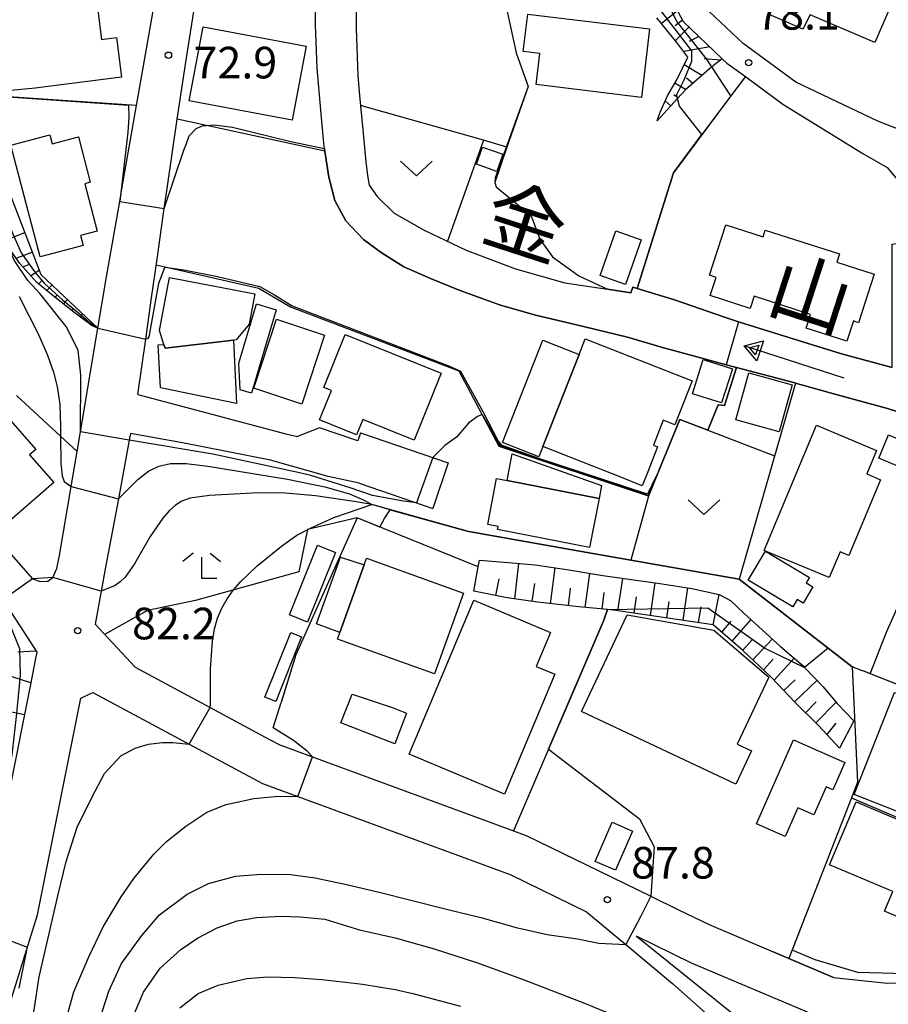
# Model space of a CAD drawing. Extents: x -22000 to -20000, y 90000 to 91500.
# Drawn here: x -21796 to -21693, y 91197 to 91313 of the extents above; entities that cross this region are included whole.
import ezdxf
from ezdxf.enums import TextEntityAlignment as Align

# ---------------------------------------------------------------- set-up
doc = ezdxf.new("R2010")
doc.units = 0
for name, color, linetype in [('2101000', 7, 'Continuous'), ('2101001', 7, 'Continuous'), ('3001000', 4, 'Continuous'), ('3003000', 7, 'Continuous'), ('5101000', 4, 'Continuous'), ('5241000', 4, 'Continuous'), ('6101110', 6, 'Continuous'), ('6101121', 6, 'Continuous'), ('6101990', 6, 'Continuous'), ('6110000', 1, 'Continuous'), ('6130000', 3, 'Continuous'), ('6301000', 3, 'Continuous'), ('6302000', 3, 'Continuous'), ('6313000', 3, 'Continuous'), ('6333000', 2, 'Continuous'), ('7101000', 4, 'Continuous'), ('7101001', 8, 'Continuous'), ('7102000', 2, 'Continuous'), ('7102001', 8, 'Continuous'), ('7312000', 4, 'Continuous'), ('8151000', 5, 'Continuous')]:
    doc.layers.add(name, color=color, linetype=linetype)
doc.styles.add('Dm_Anotation', font='txt.shx', dxfattribs={"bigfont": 'PSCDM.shx'})
doc.styles.add('ＭＳ ゴシック', font='txt')

# ---------------------------------------------------------------- blocks, each defined once
blk = doc.blocks.new('524100')
at = {"layer": '5241000'}
for points in [[(1.7, -0.5), (1.7, 0.5), (2.5, 0), (1.7, -0.5)], [(-2.5, 0), (2.5, 0)], [(1.85027, -0.239793), (1.85027, 0.239793), (2.233938, 0), (1.85027, -0.239793)]]:
    blk.add_lwpolyline(points, dxfattribs=at)
blk = doc.blocks.new('631300')
at = {"layer": '6313000'}
blk.add_lwpolyline([(0.75, 0.35), (0, -0.35), (-0.75, 0.35)], dxfattribs=at)
blk = doc.blocks.new('633300')
at = {"layer": '6333000'}
for points in [[(-0.4, 0.6), (-0.9, 0.2)], [(0.4, 0.6), (0.9, 0.2)], [(0.72, -0.6), (0, -0.6), (0, 0.4)]]:
    blk.add_lwpolyline(points, dxfattribs=at)
blk = doc.blocks.new('731200')
at = {"layer": '7312000'}
blk.add_circle((0, 0), 0.15, dxfattribs=at)

msp = doc.modelspace()

# ---------------------------------------------------------------- linework, layer by layer
at = {"layer": '2101000', "flags": 128}
for points in [[(-21781.67, 91268.95), (-21780.73, 91275.53), (-21780.03, 91280.41), (-21779.38, 91285.01), (-21778.53, 91291.02), (-21778.16, 91293.65), (-21776.98, 91301.62), (-21775.9, 91308.9), (-21773.79, 91322.16), (-21771.76, 91332.63), (-21769.17, 91343.62), (-21768.82, 91345.75), (-21768.2, 91349.09)], [(-21790.97, 91249.84), (-21789.59, 91258.02), (-21788.88, 91262.2), (-21788.49, 91264.51), (-21786.41, 91276.82), (-21785.38, 91282.9), (-21783.81, 91291.86), (-21783.55, 91293.33), (-21781.81, 91303.22), (-21778.8, 91320.33), (-21773.43, 91346.69)], [(-21686.87, 91298.65), (-21693.83, 91301.38), (-21703.55, 91306), (-21709.8, 91310.58), (-21714.51, 91315.02), (-21717.01, 91319.9), (-21719.06, 91325.63), (-21719.56, 91327.04), (-21723.24, 91334.72), (-21729, 91343.13), (-21729.7, 91344.22)], [(-21717.86, 91314.99), (-21716.94, 91313.19), (-21712.28, 91308.79), (-21711.73, 91308.27), (-21709.54, 91306.67), (-21705.1, 91303.41), (-21695.61, 91297.53), (-21692.71, 91295.87), (-21689.31, 91291.86)], [(-21781.67, 91268.95), (-21764.1, 91264.27), (-21762.72, 91263.96)], [(-21755.4, 91258.42), (-21759.07, 91259.23), (-21765.92, 91261.14), (-21776.36, 91263.2), (-21782.54, 91264.32), (-21782.69, 91263.53), (-21783.98, 91256.58), (-21785.5, 91248.45), (-21786.02, 91245.63), (-21786.75, 91241.7), (-21782, 91236.59), (-21773.09, 91231.81), (-21766.04, 91228.03), (-21764.81, 91227.37), (-21760.93, 91225.95), (-21737.07, 91217.18), (-21735.49, 91216.6), (-21726.96, 91212.44), (-21720.77, 91209.42), (-21717.49, 91207.82), (-21713.86, 91206.05), (-21706.26, 91202.84), (-21704.38, 91202.04), (-21699.08, 91199.8), (-21692.7, 91199.12), (-21687.97, 91199.15)], [(-21755.22, 91264.4), (-21755.54, 91263.45), (-21760.12, 91265.01), (-21762.72, 91263.96)], [(-21755.22, 91264.4), (-21744.82, 91260.84)], [(-21755.4, 91258.42), (-21746.66, 91255.44)], [(-21797, 91250.3), (-21794.16, 91247.06), (-21793.26, 91246.77), (-21792.37, 91246.81), (-21791.76, 91247.23), (-21791.3, 91248.3), (-21790.97, 91249.84)], [(-21796.9, 91243.41), (-21793.67, 91238.38), (-21793.81, 91237.63), (-21794.39, 91234.73), (-21799.58, 91208.74)], [(-21798.17, 91192.57), (-21794.88, 91203.04), (-21793.57, 91207.2), (-21788.42, 91232.94), (-21787.01, 91233.6), (-21775.56, 91227.46), (-21766.86, 91222.8), (-21762.66, 91221.26), (-21737.45, 91211.99), (-21728.42, 91207.59), (-21723.74, 91203.69), (-21718.19, 91199.07), (-21711.05, 91192.7), (-21706.22, 91188.3), (-21700.19, 91182.81), (-21695.57, 91178.26), (-21689.57, 91172.35)], [(-21674.95, 91184.49), (-21697.59, 91193.74), (-21715.93, 91201.5), (-21722.48, 91204.7)], [(-21722.48, 91204.7), (-21711.15, 91195.58), (-21704.58, 91189.64), (-21701.17, 91186.55), (-21694.28, 91179.93), (-21694.13, 91179.79), (-21686.44, 91172.51), (-21685.84, 91171.84), (-21677.97, 91163.01), (-21676.94, 91161.85), (-21669.96, 91154.21), (-21666.31, 91150.21), (-21664.87, 91148.52), (-21655.87, 91137.94), (-21653.7, 91135.39), (-21648.18, 91129.14), (-21645.6, 91126.22), (-21642.01, 91122.3), (-21634.58, 91114.2), (-21627.43, 91106.58)]]:
    msp.add_lwpolyline(points, dxfattribs=at)
at = {"layer": '2101001', "flags": 128}
msp.add_lwpolyline([(-21744.82, 91260.84), (-21746.66, 91255.44)], dxfattribs=at)
at = {"layer": '3001000', "flags": 128}
for points in [[(-21690.95, 91318.22), (-21694.17, 91310.72), (-21701.85, 91314), (-21702.72, 91312.31), (-21706.79, 91314.06), (-21705.79, 91316.37), (-21707.78, 91317.23), (-21708.31, 91316.26), (-21713.74, 91318.99), (-21708.8, 91323.46), (-21708.16, 91323.21), (-21706.8, 91326.37), (-21702.11, 91324.35), (-21703.01, 91322.27), (-21700.56, 91321.22), (-21700.15, 91322.17), (-21690.95, 91318.22)], [(-21795.52, 91318.08), (-21785.91, 91319.32), (-21785.35, 91314.96), (-21786.46, 91314.82), (-21785.98, 91311.08), (-21784.22, 91311.31), (-21783.61, 91306.6), (-21793.86, 91305.28), (-21797.57, 91304.93), (-21799.09, 91316.37), (-21797.32, 91317.85), (-21795.52, 91318.08)], [(-21721.89, 91304.2), (-21734.4, 91305.71), (-21733.96, 91309.42), (-21735.92, 91309.66), (-21735.38, 91314.09), (-21720.91, 91312.34), (-21721.89, 91304.2)], [(-21775.58, 91303.78), (-21773.93, 91312.58), (-21761.68, 91310.28), (-21763.34, 91301.48), (-21775.58, 91303.78)], [(-21788.15, 91286.64), (-21793.27, 91285.3), (-21796.73, 91298.53), (-21792.11, 91299.74), (-21791.84, 91298.7), (-21788.73, 91299.51), (-21787.32, 91294.12), (-21787.97, 91293.95), (-21786.51, 91288.34), (-21788.46, 91287.83), (-21788.15, 91286.64)], [(-21738.34, 91297.45), (-21739.05, 91295.41), (-21741.48, 91296.26), (-21740.77, 91298.29), (-21738.34, 91297.45)], [(-21707.44, 91287.65), (-21707.18, 91288.46), (-21698.37, 91285.62), (-21698.68, 91284.65), (-21694.25, 91283.22), (-21696.1, 91277.47), (-21696.71, 91277.67), (-21697.49, 91275.27), (-21702.32, 91276.83), (-21701.8, 91278.44), (-21708.52, 91280.61), (-21708.99, 91279.16), (-21713.71, 91280.68), (-21713.02, 91282.83), (-21713.81, 91283.09), (-21711.88, 91289.08), (-21707.44, 91287.65)], [(-21721.9, 91287.31), (-21723.78, 91282), (-21726.79, 91283.07), (-21724.91, 91288.37), (-21721.9, 91287.31)], [(-21779.1, 91276.54), (-21777.89, 91282.83), (-21767.78, 91280.89), (-21768.47, 91277.28), (-21769.98, 91275.43), (-21770.32, 91275.39), (-21778.43, 91274.45), (-21778.57, 91274.88), (-21779.1, 91276.54)], [(-21765.19, 91277.89), (-21759.5, 91276), (-21762.21, 91267.81), (-21767.9, 91269.69), (-21765.19, 91277.89)], [(-21757.06, 91276.05), (-21745.67, 91271.48), (-21748.86, 91263.53), (-21754.97, 91265.98), (-21755.69, 91264.18), (-21760.09, 91265.95), (-21758.69, 91269.43), (-21759.57, 91269.79), (-21757.06, 91276.05)], [(-21724.53, 91259.2), (-21733.59, 91262.77), (-21729.28, 91273.7), (-21728.55, 91275.56), (-21715.86, 91270.56), (-21717.91, 91265.35), (-21719.3, 91265.9), (-21720.47, 91262.95), (-21719.97, 91262.75), (-21721.14, 91259.78), (-21721.8, 91258.12), (-21724.53, 91259.2)], [(-21791.66, 91258.49), (-21797.09, 91253.75), (-21803.48, 91261.08), (-21797.31, 91266.47), (-21793.77, 91262.42), (-21794.52, 91261.77), (-21791.66, 91258.49)], [(-21701.11, 91265.29), (-21693.97, 91262.31), (-21695.14, 91259.52), (-21693.51, 91258.84), (-21697.26, 91249.86), (-21698.31, 91250.3), (-21699.6, 91247.22), (-21707.15, 91250.38), (-21707.31, 91250.45), (-21701.11, 91265.29)], [(-21693.71, 91261.38), (-21692.55, 91264.15), (-21688.03, 91262.26), (-21689.19, 91259.49), (-21693.71, 91261.38)], [(-21728.04, 91250.81), (-21738.97, 91252.95), (-21738.9, 91253.29), (-21740.13, 91253.53), (-21739.07, 91259), (-21737.82, 91258.75), (-21726.91, 91256.62), (-21728.04, 91250.81)], [(-21701.95, 91247.25), (-21702.33, 91246.61), (-21701.53, 91246.13), (-21702.69, 91244.2), (-21703.41, 91244.63), (-21703.92, 91243.77), (-21709.2, 91246.93), (-21707.15, 91250.38), (-21701.95, 91247.25)], [(-21746.46, 91235.79), (-21757.97, 91239.93), (-21757.69, 91240.71), (-21754.81, 91248.73), (-21754.52, 91249.53), (-21743.01, 91245.39), (-21746.46, 91235.79)], [(-21741.8, 91244.53), (-21732.69, 91240.71), (-21734.39, 91236.67), (-21732.18, 91235.75), (-21738.14, 91221.52), (-21749.45, 91226.26), (-21741.8, 91244.53)], [(-21708.81, 91226.67), (-21710.68, 91222.7), (-21729, 91231.33), (-21723.59, 91242.82), (-21713.27, 91241), (-21706.76, 91235.43), (-21710.51, 91227.47), (-21708.81, 91226.67)], [(-21756.23, 91233.38), (-21751.37, 91231.76), (-21749.76, 91231.15), (-21751.16, 91227.52), (-21757.55, 91229.98), (-21756.23, 91233.38)], [(-21686.59, 91217.54), (-21696.63, 91221.5), (-21691.86, 91233.58), (-21683.61, 91230.32), (-21685, 91226.81), (-21684.25, 91226.51), (-21685.88, 91222.38), (-21686.63, 91222.68), (-21687.51, 91220.45), (-21685.72, 91219.75), (-21686.59, 91217.54)], [(-21703.83, 91227.97), (-21697.73, 91225.29), (-21699.15, 91222.04), (-21699.96, 91222.4), (-21701.41, 91219.09), (-21703.31, 91219.92), (-21704.81, 91216.5), (-21708.22, 91218), (-21703.83, 91227.97)], [(-21682.07, 91203), (-21693.02, 91207.64), (-21692.04, 91209.97), (-21699.55, 91213.15), (-21696.39, 91220.61), (-21677.93, 91212.78), (-21682.07, 91203)]]:
    msp.add_lwpolyline(points, close=True, dxfattribs=at)
at = {"layer": '3003000', "flags": 128}
for points in [[(-21768.19, 91269.11), (-21769.52, 91269.51), (-21769.68, 91272.66), (-21767.58, 91279.69), (-21765.23, 91278.99), (-21768.19, 91269.11)], [(-21778.43, 91274.45), (-21770.32, 91275.39), (-21769.94, 91267.89), (-21778.99, 91269.72), (-21779.25, 91274.84), (-21778.57, 91274.88), (-21778.43, 91274.45)], [(-21733.6, 91275.4), (-21729.28, 91273.7), (-21733.59, 91262.77), (-21734.06, 91261.56), (-21738.38, 91263.26), (-21733.6, 91275.4)], [(-21714.54, 91273.1), (-21711.08, 91272.01), (-21712.36, 91267.94), (-21715.82, 91269.03), (-21714.54, 91273.1)], [(-21703.97, 91270.1), (-21705.52, 91264.5), (-21710.69, 91265.93), (-21709.14, 91271.53), (-21703.97, 91270.1)], [(-21737.82, 91258.75), (-21737.21, 91261.89), (-21726.61, 91258.15), (-21726.91, 91256.62), (-21737.82, 91258.75)], [(-21758.21, 91250.21), (-21761.52, 91241.94), (-21763.67, 91242.8), (-21760.35, 91251.07), (-21758.21, 91250.21)], [(-21760.44, 91241.73), (-21757.59, 91249.64), (-21754.81, 91248.73), (-21757.69, 91240.71), (-21760.44, 91241.73)], [(-21762.23, 91240.2), (-21765.3, 91232.51), (-21766.59, 91233.03), (-21763.52, 91240.71), (-21762.23, 91240.2)], [(-21725.34, 91218.2), (-21722.96, 91217.16), (-21724.98, 91212.52), (-21727.36, 91213.55), (-21725.34, 91218.2)]]:
    msp.add_lwpolyline(points, close=True, dxfattribs=at)
at = {"layer": '5101000', "flags": 128}
for points in [[(-21755.71, 91317.74), (-21755.73, 91312.36), (-21755.57, 91306.75), (-21755.34, 91304.41), (-21754.95, 91300.33), (-21754.61, 91296.55), (-21754.41, 91294.94), (-21754.21, 91293.77), (-21753.25, 91292.44), (-21751.22, 91290.45), (-21747.67, 91288.46), (-21742.68, 91286.08), (-21736.84, 91283.86), (-21730.98, 91282.2), (-21725.93, 91281.43), (-21723.16, 91281.01), (-21722.92, 91281.68), (-21722.4, 91281.52), (-21717.96, 91280.18), (-21711.92, 91278.07), (-21705.54, 91276.05), (-21698.14, 91273.78), (-21692.1, 91272.16)], [(-21687.62, 91265.68), (-21692.66, 91267.27), (-21698.77, 91268.93), (-21703.61, 91270.29), (-21703.69, 91270.32), (-21710.6, 91272.16), (-21711.81, 91272.48), (-21715.14, 91273.37), (-21719.4, 91274.52), (-21723.53, 91275.74), (-21728.62, 91276.96), (-21731.26, 91277.59), (-21734.45, 91278.35), (-21738.75, 91279.57), (-21743.54, 91281.31), (-21746.91, 91282.72), (-21750.09, 91284.11), (-21752.78, 91285.79), (-21754.88, 91287.33), (-21756.99, 91289.56), (-21758.27, 91291.98), (-21758.99, 91294.73), (-21759.45, 91297.82), (-21759.59, 91298.78), (-21759.94, 91302.7), (-21760.38, 91307.65), (-21760.58, 91312.82), (-21760.62, 91316.42)]]:
    msp.add_lwpolyline(points, dxfattribs=at)
at = {"layer": '6101110', "flags": 128}
for points in [[(-21737.14, 91347.07), (-21728.23, 91335.51), (-21723.32, 91327.94), (-21722.33, 91325.89), (-21719.77, 91318.71), (-21717.86, 91314.99), (-21716.94, 91313.19), (-21712.28, 91308.79), (-21713.52, 91307.81), (-21713.8, 91307.59), (-21716.62, 91305.14), (-21717.61, 91304.06), (-21720.03, 91301.42)], [(-21786.41, 91276.82), (-21787.08, 91277.11), (-21789.27, 91278.72), (-21791.51, 91280.5), (-21793.64, 91282.25), (-21795.69, 91284.49), (-21796.99, 91286.35), (-21797.72, 91287.41), (-21799.67, 91290.48), (-21801.16, 91293.97), (-21802.4, 91297.17), (-21803.72, 91300.23), (-21805.64, 91303.62), (-21807.75, 91306.21), (-21811.48, 91309.34), (-21814.55, 91311.22), (-21816.76, 91312.87), (-21819.93, 91314.56)], [(-21806.79, 91254.26), (-21797.87, 91244.47), (-21796.9, 91243.41), (-21793.67, 91238.38), (-21793.81, 91237.63), (-21794.39, 91234.73), (-21799.58, 91208.74), (-21800.57, 91205.58), (-21803.99, 91194.73), (-21807.14, 91187.14), (-21811.77, 91176.01), (-21812.54, 91174.15)], [(-21698.38, 91227), (-21700.85, 91229.66), (-21703.62, 91232.41), (-21706.43, 91235.39), (-21709.88, 91238.6), (-21713.36, 91241.64), (-21725.2, 91243.37), (-21725.93, 91243.44), (-21729.33, 91243.75), (-21734.24, 91244.3), (-21737.83, 91244.83), (-21741.8, 91245.61)]]:
    msp.add_lwpolyline(points, dxfattribs=at)
at = {"layer": '6101121', "flags": 128}
for points in [[(-21802.84, 91314.56), (-21800.91, 91312.11), (-21799.88, 91310.56), (-21799.02, 91305.79), (-21798.8, 91304.38), (-21797.1, 91293.38), (-21793.17, 91283.19), (-21786.41, 91276.82)], [(-21720.03, 91301.42), (-21719.66, 91302.43), (-21718.79, 91304.37), (-21717.65, 91306.35), (-21716.36, 91308.98), (-21717.67, 91310.69), (-21720.04, 91313.62)], [(-21741.8, 91245.61), (-21741.25, 91248.5), (-21741.1, 91249.3), (-21737.67, 91249.02), (-21734.5, 91248.73), (-21730.49, 91248.15), (-21726.45, 91247.48), (-21722.8, 91246.94), (-21719.42, 91246.48), (-21715.91, 91245.95), (-21712.67, 91245.2), (-21711.3, 91244.49), (-21709.7, 91242.95), (-21705.39, 91239.06), (-21702.7, 91236.74), (-21702.53, 91236.56), (-21700.36, 91234.3), (-21698.63, 91232.29), (-21696.65, 91230.24), (-21698.38, 91227)]]:
    msp.add_lwpolyline(points, dxfattribs=at)
at = {"layer": '6101990', "flags": 128}
for points in [[(-21717.6, 91314.48), (-21719.49, 91312.95)], [(-21717.02, 91313.36), (-21717.87, 91312.67)], [(-21716.25, 91312.54), (-21717.86, 91310.92)], [(-21715.07, 91311.42), (-21716.2, 91310.83)], [(-21713.76, 91310.18), (-21716.87, 91309.64)], [(-21712.5, 91308.62), (-21714.44, 91308.79)], [(-21714.71, 91306.79), (-21716.82, 91308.05)], [(-21715.79, 91305.86), (-21716.54, 91306.47)], [(-21716.64, 91305.12), (-21717.93, 91305.87)], [(-21718.41, 91303.18), (-21719.06, 91303.78)], [(-21717.54, 91304.13), (-21718.03, 91304.5)], [(-21797.57, 91287.19), (-21795.08, 91288.15)], [(-21796.12, 91285.11), (-21794.2, 91285.85)], [(-21795.31, 91284.08), (-21794.54, 91284.41)], [(-21794.37, 91283.05), (-21793.37, 91283.71)], [(-21793.42, 91282.08), (-21793.09, 91282.43)], [(-21792.46, 91281.28), (-21791.84, 91281.94)], [(-21791.49, 91280.49), (-21791.21, 91280.78)], [(-21790.51, 91279.71), (-21790.02, 91280.23)], [(-21789.53, 91278.92), (-21789.32, 91279.15)], [(-21788.53, 91278.17), (-21788.21, 91278.52)], [(-21787.52, 91277.43), (-21787.41, 91277.55)], [(-21736.92, 91244.7), (-21736.45, 91248.91)], [(-21732.67, 91244.12), (-21732.12, 91248.38)], [(-21728.57, 91243.68), (-21727.99, 91247.73)], [(-21739.17, 91245.1), (-21738.78, 91247.09)], [(-21734.85, 91244.39), (-21734.53, 91246.54)], [(-21724.67, 91243.29), (-21724.1, 91247.13)], [(-21720.81, 91242.73), (-21720.24, 91246.6)], [(-21730.56, 91243.89), (-21730.31, 91245.98)], [(-21726.53, 91243.49), (-21726.31, 91245.46)], [(-21716.94, 91242.16), (-21716.38, 91246.02)], [(-21722.74, 91243.01), (-21722.46, 91244.93)], [(-21718.87, 91242.44), (-21718.59, 91244.38)], [(-21713.36, 91241.64), (-21712.67, 91245.2)], [(-21715.11, 91241.89), (-21714.8, 91243.76)], [(-21712.34, 91240.75), (-21711.25, 91242.07)], [(-21711.11, 91239.68), (-21708.88, 91242.21)], [(-21709.87, 91238.59), (-21708.74, 91239.83)], [(-21708.64, 91237.45), (-21706.36, 91239.93)], [(-21793.76, 91238.51), (-21795.91, 91238.37)], [(-21707.39, 91236.28), (-21706.24, 91237.54)], [(-21706.13, 91235.07), (-21703.76, 91237.66)], [(-21794.39, 91234.73), (-21798.36, 91236)], [(-21704.97, 91233.84), (-21703.64, 91235.09)], [(-21703.7, 91232.5), (-21701.06, 91235.03)], [(-21795.14, 91230.95), (-21798.04, 91231.53)], [(-21702.4, 91231.2), (-21701.14, 91232.47)], [(-21701.18, 91230), (-21698.76, 91232.44)], [(-21699.86, 91228.59), (-21698.77, 91229.96)]]:
    msp.add_lwpolyline(points, dxfattribs=at)
at = {"layer": '6110000', "flags": 128}
for points in [[(-21735.89, 91319.99), (-21737.9, 91319.13), (-21738.78, 91318.76), (-21736.77, 91309.49), (-21735.34, 91305.5)], [(-21755.71, 91317.74), (-21755.73, 91312.36), (-21755.57, 91306.75), (-21755.34, 91304.41), (-21754.95, 91300.33), (-21754.61, 91296.55), (-21754.41, 91294.94), (-21754.21, 91293.77), (-21753.25, 91292.44), (-21751.22, 91290.45), (-21747.67, 91288.46), (-21742.68, 91286.08), (-21736.84, 91283.86), (-21730.98, 91282.2), (-21725.93, 91281.43), (-21723.16, 91281.01), (-21722.92, 91281.68), (-21722.4, 91281.52), (-21717.96, 91280.18), (-21711.92, 91278.07), (-21705.54, 91276.05), (-21698.14, 91273.78), (-21692.1, 91272.16)], [(-21687.62, 91265.68), (-21692.66, 91267.27), (-21698.77, 91268.93), (-21703.61, 91270.29), (-21703.69, 91270.32), (-21710.6, 91272.16), (-21711.81, 91272.48), (-21715.14, 91273.37), (-21719.4, 91274.52), (-21723.53, 91275.74), (-21728.62, 91276.96), (-21731.26, 91277.59), (-21734.45, 91278.35), (-21738.75, 91279.57), (-21743.54, 91281.31), (-21746.91, 91282.72), (-21750.09, 91284.11), (-21752.78, 91285.79), (-21754.88, 91287.33), (-21756.99, 91289.56), (-21758.27, 91291.98), (-21758.99, 91294.73), (-21759.45, 91297.82), (-21759.59, 91298.78), (-21759.94, 91302.7), (-21760.38, 91307.65), (-21760.58, 91312.82), (-21760.62, 91316.42)], [(-21709.54, 91306.67), (-21711.26, 91304.37), (-21712.76, 91302.38), (-21718.09, 91295.26), (-21722.4, 91281.52)], [(-21735.34, 91305.5), (-21737.85, 91298.28), (-21739.3, 91294.11)], [(-21781.81, 91303.22), (-21798.8, 91304.38)], [(-21783.55, 91293.33), (-21781.81, 91303.22)], [(-21738.76, 91262.79), (-21743.52, 91271.72), (-21763.62, 91279.36), (-21767.29, 91281.53), (-21779.48, 91284.31)], [(-21710.6, 91272.16), (-21712.01, 91267.63), (-21712.77, 91267.74), (-21714.01, 91264.7), (-21717.32, 91265.99), (-21719.84, 91259.83)], [(-21703.61, 91270.29), (-21710.3, 91247.03)], [(-21788.88, 91262.2), (-21790.84, 91264.01), (-21796.06, 91268.81)], [(-21719.84, 91259.83), (-21721.06, 91256.89), (-21738.76, 91262.79)], [(-21696.85, 91236.65), (-21699.72, 91238.87), (-21710.3, 91247.03), (-21727.65, 91250.1), (-21742.43, 91252.71), (-21753.89, 91255.88)], [(-21741.25, 91248.5), (-21755.62, 91254.3), (-21762.93, 91238.05), (-21764.67, 91232.46)], [(-21725.93, 91243.44), (-21726.35, 91242.18), (-21737.07, 91217.18)], [(-21696.85, 91236.65), (-21696.23, 91222.97), (-21696.96, 91221.1), (-21702.24, 91207.53), (-21704.38, 91202.04)], [(-21679.37, 91229.69), (-21682.02, 91230.77), (-21695.48, 91236.11), (-21695.64, 91236.17), (-21696.85, 91236.65)], [(-21737.07, 91217.18), (-21735.49, 91216.6), (-21726.96, 91212.44)], [(-21699.08, 91199.8), (-21704.38, 91202.04), (-21706.26, 91202.84)]]:
    msp.add_lwpolyline(points, dxfattribs=at)
at = {"layer": '6130000', "flags": 128}
msp.add_lwpolyline([(-21759.45, 91297.82), (-21773.53, 91300.87), (-21776.98, 91301.62)], dxfattribs=at)
at = {"layer": '6301000', "flags": 128}
for points in [[(-21737.85, 91298.28), (-21740.64, 91299.11), (-21744.89, 91287.13)], [(-21714.01, 91264.7), (-21706.09, 91261.68)], [(-21721.06, 91256.89), (-21723.13, 91249.3)], [(-21755.62, 91254.3), (-21761.52, 91252.93), (-21762.56, 91247.91), (-21774.83, 91244.49), (-21780.53, 91243.33), (-21785.61, 91240.48)]]:
    msp.add_lwpolyline(points, dxfattribs=at)
at = {"layer": '6302000', "flags": 128}
msp.add_lwpolyline([(-21740.64, 91299.11), (-21755.23, 91303.22)], dxfattribs=at)
at = {"layer": '7101000', "flags": 128}
for points in [[(-21795.75, 91280.56), (-21793.47, 91276.06), (-21792.41, 91273.61), (-21791.69, 91271.58), (-21791.25, 91269.89), (-21790.94, 91267.75), (-21790.86, 91265.21), (-21790.84, 91264.01), (-21790.8, 91260.75), (-21790.66, 91259.3), (-21790.43, 91258.61), (-21789.59, 91258.02)], [(-21783.98, 91256.58), (-21781.68, 91258.86), (-21780.39, 91259.85), (-21779.17, 91260.46), (-21777.78, 91260.78), (-21775.95, 91260.77), (-21773.35, 91260.46), (-21763.92, 91258.91), (-21759.47, 91257.99), (-21756.55, 91257.17), (-21754.73, 91256.38), (-21753.89, 91255.88)], [(-21694.73, 91235.82), (-21692.79, 91240.76), (-21691.35, 91243.97), (-21690.81, 91244.84), (-21690.31, 91245.43), (-21689.77, 91245.87), (-21689.16, 91246.21), (-21688.58, 91246.44), (-21686.83, 91247.01), (-21682.15, 91248.1), (-21680.91, 91248.55), (-21679.53, 91249.23), (-21678.31, 91250.01), (-21677.24, 91250.85), (-21676.28, 91251.74), (-21674.63, 91253.45), (-21671.19, 91256.72)], [(-21782.91, 91193.57), (-21781, 91198.04), (-21779, 91200.87), (-21776.56, 91203.12), (-21774.58, 91204.46), (-21772.25, 91205.69), (-21769.86, 91206.5), (-21767.6, 91206.91), (-21764.7, 91207.07), (-21762.41, 91206.99), (-21759.47, 91206.69), (-21755.34, 91205.42), (-21751.1, 91204.47), (-21746.48, 91203.18), (-21741.48, 91201.56), (-21736.13, 91199.63), (-21728.65, 91196.72), (-21712.94, 91190.26)]]:
    msp.add_lwpolyline(points, dxfattribs=at)
at = {"layer": '7101001', "flags": 128}
for points in [[(-21789.59, 91258.02), (-21783.98, 91256.58)], [(-21694.73, 91235.82), (-21695.48, 91236.11), (-21695.62, 91236.16), (-21695.64, 91236.17), (-21696.85, 91236.65), (-21699.72, 91238.87), (-21710.3, 91247.03), (-21727.65, 91250.1), (-21741.95, 91252.63), (-21742.43, 91252.71), (-21751.73, 91255.28), (-21753.89, 91255.88)]]:
    msp.add_lwpolyline(points, dxfattribs=at)
at = {"layer": '7102000', "flags": 128}
for points in [[(-21711.26, 91304.37), (-21713.52, 91307.81)], [(-21714.7, 91299.79), (-21716.34, 91301.84), (-21717.38, 91303.15), (-21717.61, 91304.06)], [(-21782.76, 91303.28), (-21782.73, 91301.87), (-21782.84, 91300.06), (-21783.81, 91291.86), (-21783.81, 91291.84)], [(-21778.53, 91291.02), (-21776.2, 91297.94), (-21775.91, 91298.71), (-21775.56, 91299.63), (-21774.73, 91300.5), (-21773.9, 91300.85), (-21773.53, 91300.87), (-21772.59, 91300.93), (-21770.42, 91300.67), (-21763.52, 91298.97), (-21759.5, 91298.15)], [(-21739.3, 91294.11), (-21739.13, 91293.6), (-21734.98, 91290.13), (-21733.96, 91287.36), (-21732.46, 91285.29), (-21729.3, 91283.03), (-21725.93, 91281.43)], [(-21788.49, 91264.51), (-21788.43, 91271.23), (-21788.75, 91274.19), (-21790.16, 91277.01), (-21793.29, 91280.94), (-21794.71, 91282.46), (-21796.36, 91284.88), (-21796.98, 91286.34)], [(-21778.42, 91284.07), (-21778.52, 91283.97), (-21779.22, 91282.12), (-21780.37, 91275.8), (-21780.53, 91275.57), (-21780.73, 91275.53)], [(-21740.78, 91266.59), (-21740.8, 91266.59), (-21741.33, 91266.33), (-21742.41, 91265.56), (-21743.82, 91263.88), (-21745.21, 91262.88), (-21746.63, 91261.46)], [(-21756.47, 91257.89), (-21761.13, 91259.33), (-21762.48, 91259.65), (-21772.77, 91261.85), (-21782.69, 91263.53)], [(-21753.89, 91255.88), (-21755.99, 91256.24), (-21760.56, 91256.92), (-21764.18, 91257.23), (-21767.33, 91257.27), (-21773.16, 91256.98), (-21775.51, 91256.63), (-21776.43, 91256.3), (-21777.21, 91255.82), (-21777.93, 91255.15), (-21778.69, 91254.27), (-21780.19, 91252.12), (-21782.05, 91248.86), (-21783.16, 91247.29), (-21783.75, 91246.72), (-21784.37, 91246.28), (-21786.02, 91245.63)], [(-21748.6, 91256.1), (-21750.12, 91256.3), (-21753.8, 91256.97), (-21756.47, 91257.89)], [(-21773.09, 91231.81), (-21773.05, 91232.17), (-21773.05, 91236.36), (-21772.82, 91239.67), (-21772.57, 91241.13), (-21772.21, 91242.42), (-21771.71, 91243.6), (-21771.07, 91244.71), (-21770.31, 91245.77), (-21769.45, 91246.78), (-21767.51, 91248.63), (-21764.62, 91250.97), (-21762.79, 91252.27), (-21761.19, 91253.1), (-21758.39, 91254.36), (-21753.89, 91255.88)], [(-21752.94, 91253.22), (-21752.38, 91254.24), (-21751.73, 91255.28)], [(-21791.76, 91247.23), (-21794.16, 91247.06)], [(-21699.72, 91238.87), (-21702.53, 91236.56)], [(-21760.93, 91225.95), (-21761.56, 91226.63), (-21763.17, 91227.91), (-21765.61, 91229.41), (-21764.67, 91232.42)], [(-21794.95, 91157.03), (-21794.87, 91161.48), (-21795.19, 91166.55), (-21795.57, 91170.98), (-21795.65, 91175.64), (-21795.57, 91181.14), (-21795.45, 91186.01), (-21794.89, 91191.18), (-21793.97, 91195.94), (-21793.37, 91199.84), (-21792.2, 91205.01), (-21791.13, 91209.62), (-21790.16, 91213.53), (-21788.88, 91217.6), (-21787.1, 91221.22), (-21785.61, 91223.97), (-21783.7, 91226.09), (-21781.98, 91227), (-21780.4, 91227.46), (-21778.75, 91227.67), (-21777.53, 91227.67), (-21775.56, 91227.46)], [(-21732.91, 91226.88), (-21722.13, 91218.59), (-21720.38, 91215.28), (-21720.77, 91209.42)], [(-21790.8, 91172.27), (-21791.27, 91176.58), (-21791.49, 91180.66), (-21791.6, 91184.72), (-21791.17, 91189.47), (-21790.52, 91193.54), (-21789.27, 91198.09), (-21787.49, 91202.24), (-21785.77, 91205.79), (-21783.64, 91209.37), (-21782.14, 91211.51), (-21779.76, 91214.43), (-21778.28, 91215.91), (-21775.99, 91217.74), (-21773.49, 91219.41), (-21771.17, 91220.29), (-21767.88, 91221.03), (-21764.97, 91221.31), (-21762.66, 91221.26)], [(-21696.96, 91221.1), (-21687.78, 91217.2), (-21677.97, 91212.89)], [(-21786.31, 91194.48), (-21785.1, 91198.16), (-21783.6, 91201.45), (-21781.21, 91204.76), (-21779.09, 91207.23), (-21775.81, 91209.68), (-21773.29, 91210.94), (-21770.07, 91211.79), (-21767.02, 91212.04), (-21763.56, 91211.99), (-21760.61, 91211.59), (-21756.9, 91210.81), (-21753.01, 91209.92), (-21749.25, 91208.96), (-21745.03, 91207.87), (-21740.96, 91206.91), (-21736.74, 91205.7), (-21733.07, 91204.87), (-21729.47, 91204.35), (-21726.95, 91203.84), (-21723.73, 91203.69)], [(-21794.87, 91203.08), (-21794.88, 91203.04), (-21795.11, 91201.85), (-21795.81, 91198.5)], [(-21655.29, 91192.94), (-21659.21, 91191.29), (-21660.37, 91191.22), (-21663.69, 91192.61), (-21669.56, 91196), (-21672.65, 91197.7), (-21676.5, 91198.55), (-21683.45, 91200), (-21696.2, 91200.39), (-21701.25, 91201.87), (-21703.99, 91203.04)], [(-21776.68, 91196.19), (-21774.5, 91197.9), (-21772.12, 91198.87), (-21768.72, 91199.67), (-21766.26, 91199.84), (-21763.03, 91199.77), (-21759.84, 91199.54), (-21757.03, 91199.22), (-21754.98, 91198.97), (-21751.13, 91198.34), (-21749.01, 91197.87), (-21743.36, 91196.39)]]:
    msp.add_lwpolyline(points, dxfattribs=at)
at = {"layer": '7102001', "flags": 128}
for points in [[(-21717.61, 91304.06), (-21717.71, 91304.45), (-21716.83, 91306.29), (-21715.91, 91308.5), (-21715.91, 91309.72), (-21719.47, 91314.36), (-21724.91, 91322.58), (-21729.35, 91331.27), (-21735.04, 91340.04), (-21740.24, 91345.84), (-21740.92, 91346.71), (-21742.35, 91346.57), (-21748.88, 91345.95), (-21748.91, 91346.57), (-21749.72, 91365.31)], [(-21713.52, 91307.81), (-21714.15, 91308.76), (-21717.65, 91313.18), (-21718.96, 91315.78), (-21723.68, 91326.17), (-21726.27, 91331.04), (-21730.19, 91336.92), (-21737.65, 91346.22), (-21738.48, 91346.94)], [(-21737.9, 91319.13), (-21738.78, 91318.76), (-21736.77, 91309.49), (-21735.34, 91305.5)], [(-21755.71, 91317.74), (-21755.73, 91312.36), (-21755.57, 91306.75), (-21755.34, 91304.41), (-21754.95, 91300.33), (-21754.61, 91296.55), (-21754.41, 91294.94), (-21754.21, 91293.77), (-21753.25, 91292.44), (-21751.22, 91290.45), (-21747.67, 91288.46), (-21742.68, 91286.08), (-21736.84, 91283.86), (-21730.98, 91282.2), (-21725.93, 91281.43), (-21723.16, 91281.01), (-21722.92, 91281.68), (-21722.4, 91281.52), (-21717.96, 91280.18), (-21711.92, 91278.07), (-21710.36, 91277.57), (-21711.81, 91272.48), (-21715.14, 91273.37), (-21719.4, 91274.52), (-21723.53, 91275.74), (-21728.62, 91276.96), (-21731.26, 91277.59), (-21734.45, 91278.35), (-21738.75, 91279.57), (-21743.54, 91281.31), (-21746.91, 91282.72), (-21750.09, 91284.11), (-21752.78, 91285.79), (-21754.88, 91287.33), (-21756.99, 91289.56), (-21758.27, 91291.98), (-21758.99, 91294.73), (-21759.45, 91297.82), (-21759.5, 91298.15), (-21759.59, 91298.78), (-21759.94, 91302.7), (-21760.38, 91307.65), (-21760.58, 91312.82), (-21760.62, 91316.42)], [(-21812.52, 91314.83), (-21809.56, 91312.94), (-21807.04, 91310.82), (-21804.82, 91308.77), (-21803.27, 91307.04), (-21801.97, 91304.95), (-21800.96, 91302.49), (-21799.85, 91299.86), (-21799.21, 91296.82), (-21798.2, 91293.86), (-21797.6, 91291.48), (-21796.79, 91288.64), (-21795.51, 91285.74), (-21793.85, 91283.42), (-21792.8, 91282.15), (-21790.6, 91280.19), (-21788.72, 91278.62), (-21787.27, 91277.43), (-21786.41, 91276.82), (-21780.73, 91275.53)], [(-21806.88, 91313.94), (-21804.86, 91312.14), (-21802.77, 91310.02), (-21801.12, 91307.57), (-21800.32, 91306.4), (-21798.8, 91304.38), (-21782.76, 91303.28)], [(-21735.34, 91305.5), (-21739.26, 91294.65), (-21739.3, 91294.11)], [(-21711.26, 91304.37), (-21712.76, 91302.38), (-21714.7, 91299.79), (-21718.09, 91295.26), (-21722.4, 91281.52), (-21717.96, 91280.18), (-21711.92, 91278.07), (-21710.36, 91277.57), (-21705.54, 91276.05), (-21698.14, 91273.78), (-21692.1, 91272.16), (-21692.12, 91286.78), (-21687.64, 91287.55), (-21686.53, 91286.58), (-21685.57, 91285.96), (-21683.8, 91285.39), (-21683.05, 91285.9)], [(-21692.1, 91272.16), (-21698.14, 91273.78), (-21705.54, 91276.05), (-21710.36, 91277.57), (-21711.92, 91278.07), (-21717.96, 91280.18), (-21722.4, 91281.52), (-21718.09, 91295.26), (-21714.7, 91299.79)], [(-21759.5, 91298.15), (-21759.45, 91297.82), (-21758.99, 91294.73), (-21758.27, 91291.98), (-21756.99, 91289.56), (-21754.88, 91287.33), (-21752.78, 91285.79), (-21750.09, 91284.11), (-21746.91, 91282.72), (-21743.54, 91281.31), (-21738.75, 91279.57), (-21734.45, 91278.35), (-21731.26, 91277.59), (-21728.62, 91276.96), (-21723.53, 91275.74), (-21719.4, 91274.52), (-21715.14, 91273.37), (-21711.81, 91272.48), (-21710.6, 91272.16), (-21703.69, 91270.32), (-21703.61, 91270.29), (-21698.77, 91268.93), (-21692.66, 91267.27), (-21687.62, 91265.68)], [(-21783.81, 91291.84), (-21778.53, 91291.02)], [(-21778.42, 91284.07), (-21776.21, 91283.72), (-21772.23, 91282.93), (-21767.19, 91281.78), (-21765.46, 91280.79), (-21763.35, 91279.46), (-21754.57, 91276.11), (-21744.67, 91272.31), (-21743.35, 91271.73), (-21740.71, 91266.95), (-21738.88, 91263.43), (-21738.5, 91262.93)], [(-21692.1, 91272.16), (-21698.14, 91273.78), (-21705.54, 91276.05), (-21710.36, 91277.57), (-21711.92, 91278.07), (-21717.96, 91280.18), (-21722.4, 91281.52), (-21722.92, 91281.68), (-21723.16, 91281.01), (-21725.93, 91281.43)], [(-21719.84, 91259.83), (-21717.32, 91265.99), (-21714.01, 91264.7), (-21712.77, 91267.74), (-21712.01, 91267.63), (-21710.6, 91272.16), (-21703.69, 91270.32), (-21703.61, 91270.29), (-21698.77, 91268.93), (-21692.66, 91267.27), (-21687.62, 91265.68)], [(-21719.84, 91259.83), (-21717.32, 91265.99), (-21714.01, 91264.7), (-21712.77, 91267.74), (-21712.01, 91267.63), (-21710.6, 91272.16), (-21703.69, 91270.32), (-21703.61, 91270.29), (-21698.77, 91268.93), (-21692.66, 91267.27), (-21687.62, 91265.68)], [(-21738.63, 91262.86), (-21740.62, 91266.35), (-21740.78, 91266.59)], [(-21782.69, 91263.53), (-21788.49, 91264.51)], [(-21720.66, 91258.19), (-21721.18, 91257.14), (-21734.07, 91261.34), (-21738.5, 91262.93)], [(-21719.84, 91259.83), (-21719.96, 91259.57), (-21720.95, 91257.24), (-21721.1, 91256.97), (-21721.82, 91257.21), (-21734.91, 91261.58), (-21738.63, 91262.86)], [(-21746.63, 91261.46), (-21748.6, 91256.1)], [(-21719.84, 91259.83), (-21720.66, 91258.19)], [(-21679.37, 91229.69), (-21681.92, 91230.73), (-21682.02, 91230.77), (-21695.62, 91236.16), (-21695.64, 91236.17), (-21696.85, 91236.65), (-21699.72, 91238.87), (-21710.3, 91247.03), (-21727.65, 91250.1), (-21741.95, 91252.63), (-21742.43, 91252.71), (-21751.73, 91255.28), (-21753.89, 91255.88)], [(-21681.92, 91230.73), (-21682.02, 91230.77), (-21695.62, 91236.16), (-21695.64, 91236.17), (-21696.85, 91236.65), (-21699.72, 91238.87), (-21710.3, 91247.03), (-21727.65, 91250.1), (-21741.95, 91252.63), (-21742.43, 91252.71), (-21751.73, 91255.28), (-21753.89, 91255.88)], [(-21751.73, 91255.28), (-21742.43, 91252.71), (-21741.95, 91252.63), (-21727.65, 91250.1), (-21710.3, 91247.03), (-21699.72, 91238.87), (-21696.85, 91236.65), (-21696.23, 91222.97), (-21696.96, 91221.1)], [(-21752.94, 91253.22), (-21755.62, 91254.3), (-21762.93, 91238.05), (-21764.67, 91232.42)], [(-21794.16, 91247.06), (-21797.87, 91244.47), (-21797.96, 91244.41), (-21797.29, 91242.78), (-21796.59, 91240.95), (-21795.73, 91238.83), (-21795.65, 91235.65), (-21796.09, 91231.12), (-21796.64, 91226.21), (-21797.92, 91219.53), (-21799.92, 91209.85), (-21800.77, 91205.66), (-21800.57, 91205.58), (-21794.81, 91203.37), (-21794.87, 91203.08)], [(-21786.02, 91245.63), (-21791.76, 91247.23)], [(-21732.91, 91226.88), (-21726.35, 91242.18), (-21725.93, 91243.44), (-21714, 91243.62), (-21707.16, 91238.83), (-21702.53, 91236.56)], [(-21699.72, 91238.87), (-21696.85, 91236.65), (-21696.23, 91222.97), (-21696.96, 91221.1), (-21702.24, 91207.53), (-21703.99, 91203.04)], [(-21775.56, 91227.46), (-21773.09, 91231.81)], [(-21762.66, 91221.26), (-21760.93, 91225.95)], [(-21720.77, 91209.42), (-21721.98, 91206.99), (-21723.73, 91203.69)]]:
    msp.add_lwpolyline(points, dxfattribs=at)

# ---------------------------------------------------------------- block references
at = {"layer": '5241000', "xscale": 2.5, "yscale": 2.5, "zscale": 2.5, "rotation": 161.9999254031202}
msp.add_blockref('524100', (-21703.75, 91272.8), dxfattribs=at)
at = {"layer": '6313000', "xscale": 2.5, "yscale": 2.5, "zscale": 2.5}
for p in [(-21748.6, 91295.76), (-21714.46, 91255.59)]:
    msp.add_blockref('631300', p, dxfattribs=at)
at = {"layer": '6333000', "xscale": 2.5, "yscale": 2.5, "zscale": 2.5}
msp.add_blockref('633300', (-21774.09, 91248.63), dxfattribs=at)
at = {"layer": '7312000', "xscale": 2.5, "yscale": 2.5, "zscale": 2.5}
for p in [(-21778.03, 91309.2, 72.92), (-21709.15, 91308.31, 78.1), (-21788.81, 91240.93, 82.2), (-21725.93, 91209.01, 87.76)]:
    msp.add_blockref('731200', p, dxfattribs=at)

# ---------------------------------------------------------------- texts
at = {"layer": '7312000', "style": 'Dm_Anotation'}
for s, p in [('78.1', (-21708.26, 91312.24)), ('72.9', (-21775.06, 91306.45)), ('82.2', (-21782.35, 91239.9)), ('87.8', (-21723.11, 91211.52))]:
    msp.add_text(s, height=3.75, dxfattribs=at).set_placement(p)
at = {"layer": '8151000', "style": 'ＭＳ ゴシック'}
for s, p in [('金', (-21735.63, 91289.38)), ('山', (-21701.73, 91280.93))]:
    msp.add_text(s, height=7, rotation=342, dxfattribs=at).set_placement(p, align=Align.MIDDLE_CENTER)

doc.saveas('drawing.dxf')
